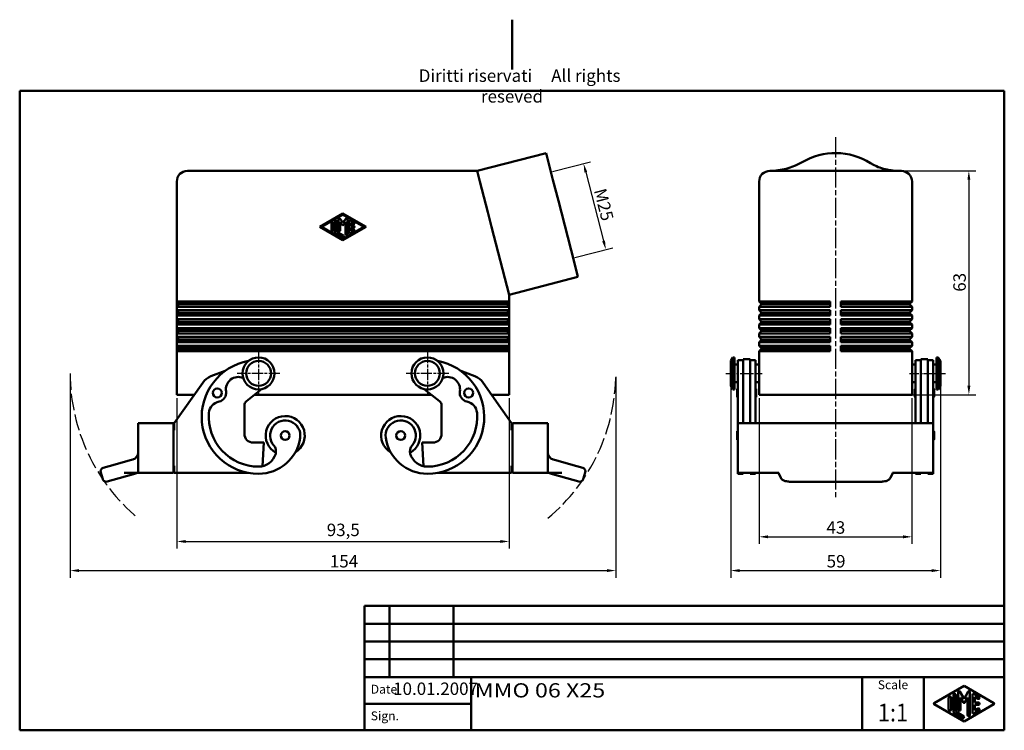
# Model space of a CAD drawing. Extents: x 10 to 287, y 10 to 210.
import ezdxf
from ezdxf.enums import TextEntityAlignment as Align

# ---------------------------------------------------------------- set-up
doc = ezdxf.new("R2010")
doc.units = 0
for name, pattern in [('CHAIN', [0.3543, 0.2362, -0.0295, 0.0591, -0.0295]), ('DASH_DOT', [0.37, 0.24, -0.06, 0.01, -0.06]), ('DASHED_SPACE', [0.2067, 0.1654, -0.0413])]:
    doc.linetypes.add(name, pattern=pattern)
for name, color, linetype, lineweight in [('Bemaßungen(TC_020513_DIN)', 7, 'Continuous', 25), ('Mittellinie(TC_020513_DIN)', 7, 'DASH_DOT', 25), ('Mittelpunktmarkierung(TC_020513_DIN)', 7, 'Continuous', 25), ('Schraffur', 179, 'Continuous', 9), ('Sichtbare Kanten(TC_020513_DIN)', 7, 'Continuous', 50), ('Skizziergeometrie(ISO)', 7, 'Continuous', 50), ('Stich 1-Linien(TC_020513_DIN)', 7, 'DASHED_SPACE', 25), ('Symbole(ISO)', 7, 'Continuous', 25)]:
    doc.layers.add(name, color=color, linetype=linetype, lineweight=lineweight)
doc.styles.add('Aktuell-BSI', font='ARIAL.TTF')
doc.styles.add('Kopie von TC 5 mm', font='ARIAL.TTF', dxfattribs={"width": 1.2})
doc.styles.add('TC 2_5 mm', font='ARIAL.TTF', dxfattribs={"width": 0.9})
doc.styles.add('TC 3_5 mm', font='ARIAL.TTF', dxfattribs={"width": 0.8})
doc.styles.add('TC 5 mm', font='ARIAL.TTF', dxfattribs={"width": 0.9})
doc.dimstyles.new('STANDARD-TC_020513_DIN', dxfattribs={"dimtxt": 3.5, "dimasz": 2.5, "dimexe": 2, "dimexo": 1, "dimgap": 0.8, "dimtad": 1, "dimrnd": 1e-08, "dimzin": 12, "dimtxsty": 'Aktuell-BSI', "dimcen": 0.09, "dimdle": 10, "dimclrd": 7, "dimclre": 7, "dimclrt": 7, "dimadec": 0, "dimazin": 3, "dimtfac": 1, "dimtmove": 0, "dimatfit": 3, "dimfxl": 1, "dimtolj": 1, "dimtzin": 0, "dimlwd": 25, "dimlwe": 25, "dimarcsym": 0})

# ---------------------------------------------------------------- blocks, each defined once
blk = doc.blocks.new('Ränder Ilme Rahmen A4 quer')
at = {"layer": 'Skizziergeometrie(ISO)'}
for p, q in [((148.5, 210), (148.5, 196)), ((10, 10), (10, 190)), ((10, 190), (287, 190)), ((287, 190), (287, 10)), ((10, 10), (287, 10))]:
    blk.add_line(p, q, dxfattribs=at)
at = {"layer": 'Symbole(ISO)', "color": 7, "insert": (148.5, 196), "char_height": 3.5, "attachment_point": 2, "style": 'TC 2_5 mm'}
blk.add_mtext('\\fISOCPEUR|b0|i0;\\H3.5000;    Diritti riservati     All rights reseved', dxfattribs=at)
blk = doc.blocks.new('Schriftfelder Ilme')
at = {"layer": 'Schraffur'}
h = blk.add_hatch(color=7, dxfattribs=at)
edge = h.paths.add_edge_path()
edge.add_arc((184.66, 19.15), 0.333, 0, 180)
edge.add_line((184.32, 19.15), (184.32, 15.85))
edge.add_arc((184.66, 15.85), 0.333, 180, 360)
edge.add_line((184.99, 15.85), (184.99, 19.15))
h = blk.add_hatch(color=7, dxfattribs=at)
edge = h.paths.add_edge_path()
edge.add_line((188.49, 14.02), (186.32, 15.27))
edge.add_line((186.32, 15.27), (186.32, 19.94))
edge.add_arc((185.99, 19.94), 0.333, 0, 180)
edge.add_line((185.66, 19.94), (185.66, 15.27))
edge.add_arc((186.32, 15.27), 0.667, 180, 240.0184)
edge.add_line((185.99, 14.69), (188.16, 13.44))
edge.add_arc((188.32, 13.73), 0.333, 240.0184, 420.0184)
h = blk.add_hatch(color=7, dxfattribs=at)
edge = h.paths.add_edge_path()
edge.add_line((188.66, 18.85), (187.48, 20.89))
edge.add_arc((187.25, 20.75), 0.265, 30, 180)
edge.add_line((186.99, 20.75), (186.99, 15.85))
edge.add_arc((187.32, 15.85), 0.333, 180, 360)
edge.add_line((187.66, 15.85), (187.66, 19.25))
edge.add_line((187.66, 19.25), (188.51, 17.77))
edge.add_arc((188.66, 17.85), 0.167, 210, 330)
edge.add_line((188.8, 17.77), (189.66, 19.25))
edge.add_line((189.66, 19.25), (189.66, 14.29))
edge.add_arc((189.99, 14.29), 0.333, 180, 360)
edge.add_line((190.32, 14.29), (190.32, 20.75))
edge.add_arc((190.06, 20.75), 0.265, 0, 150)
edge.add_line((189.83, 20.89), (188.66, 18.85))
h = blk.add_hatch(color=7, dxfattribs=at)
edge = h.paths.add_edge_path()
edge.add_arc((192.69, 15.85), 0.333, 299.9816, 479.9816)
edge.add_line((192.52, 16.14), (191.66, 15.63))
edge.add_line((191.66, 15.63), (191.66, 17.17))
edge.add_line((191.66, 17.17), (192.69, 17.17))
edge.add_arc((192.69, 17.5), 0.333, 270, 450)
edge.add_line((192.69, 17.83), (191.66, 17.83))
edge.add_line((191.66, 17.83), (191.66, 19.37))
edge.add_line((191.66, 19.37), (192.52, 18.87))
edge.add_arc((192.69, 19.15), 0.333, 240.0184, 420.0184)
edge.add_line((192.86, 19.44), (191.49, 20.23))
edge.add_arc((191.32, 19.94), 0.333, 60.0184, 180)
edge.add_line((190.99, 19.94), (190.99, 15.06))
edge.add_arc((191.32, 15.06), 0.333, 180, 299.9816)
edge.add_line((191.49, 14.77), (192.86, 15.56))
for p, q in [((185.66, 19.94), (185.66, 15.27)), ((186.32, 15.27), (186.32, 19.94)), ((186.99, 20.75), (186.99, 15.85)), ((188.66, 18.85), (187.48, 20.89)), ((189.83, 20.89), (188.66, 18.85)), ((190.32, 14.29), (190.32, 20.75)), ((190.99, 15.06, 10), (190.99, 19.94, 10)), ((191.49, 20.23, 10), (192.86, 19.44, 10)), ((184.32, 15.85, 10), (184.32, 19.15, 10)), ((184.99, 19.15, 10), (184.99, 15.85, 10)), ((187.66, 19.25), (188.51, 17.77)), ((187.66, 15.85), (187.66, 19.25)), ((188.8, 17.77), (189.66, 19.25)), ((189.66, 19.25), (189.66, 14.29)), ((191.66, 19.37, 10), (191.66, 17.83, 10)), ((192.52, 18.87, 10), (191.66, 19.37, 10)), ((191.66, 17.83, 10), (192.69, 17.83, 10)), ((191.66, 17.17, 10), (191.66, 15.63, 10)), ((192.69, 17.17, 10), (191.66, 17.17, 10)), ((185.99, 14.69), (188.16, 13.44)), ((188.49, 14.02), (186.32, 15.27)), ((192.86, 15.56, 10), (191.49, 14.77, 10)), ((191.66, 15.63, 10), (192.52, 16.14, 10))]:
    blk.add_line(p, q)
for centre, radius, start, end in [((184.66, 19.15, 10), 0.333, 0, 180), ((185.99, 19.94), 0.333, 0, 180), ((187.25, 20.75), 0.265, 30, 180), ((190.06, 20.75), 0.265, 0, 150), ((191.32, 19.94, 10), 0.333, 60.0184, 180), ((192.69, 19.15, 10), 0.333, 240.0184, 60.0184), ((188.66, 17.85), 0.167, 210, 330), ((192.69, 17.5, 10), 0.333, 270, 90), ((184.66, 15.85, 10), 0.333, 180, 0), ((186.32, 15.27), 0.667, 180, 240.0184), ((187.32, 15.85), 0.333, 180, 0), ((188.32, 13.73), 0.333, 240.0184, 60.0184), ((189.99, 14.29), 0.333, 180, 0), ((191.32, 15.06, 10), 0.333, 180, 299.9816), ((192.69, 15.85, 10), 0.333, 299.9816, 119.9816)]:
    blk.add_arc(centre, radius, start, end)
at = {"layer": 'Skizziergeometrie(ISO)'}
for p, q in [((19.98, 45), (199.98, 45)), ((19.98, 45), (19.98, 10)), ((26.98, 45), (26.98, 25)), ((44.98, 45), (44.98, 25)), ((19.98, 40), (199.98, 40)), ((19.98, 35), (199.98, 35)), ((19.98, 30), (199.98, 30)), ((19.98, 25), (199.98, 25)), ((49.98, 10), (49.98, 25)), ((159.98, 25), (159.98, 10)), ((177.33, 25), (177.33, 10)), ((180.24, 17.65), (188.66, 22.5)), ((188.66, 22.5), (197.07, 17.65)), ((185.66, 15.27), (185.66, 19.94)), ((186.32, 19.94), (186.32, 15.27)), ((186.99, 15.85), (186.99, 20.75)), ((187.48, 20.89), (188.66, 18.85)), ((189.83, 20.89), (188.66, 18.85)), ((190.32, 14.29), (190.32, 20.75)), ((190.99, 15.06), (190.99, 19.94)), ((191.49, 20.23), (192.86, 19.44)), ((19.98, 17.5), (49.98, 17.5)), ((188.66, 12.5), (180.24, 17.36)), ((184.32, 15.85), (184.32, 19.15)), ((184.99, 19.15), (184.99, 15.85)), ((187.66, 19.25), (187.66, 15.85)), ((188.51, 17.77), (187.66, 19.25)), ((197.07, 17.36), (188.66, 12.5)), ((189.66, 19.25), (188.8, 17.77)), ((189.66, 14.29), (189.66, 19.25)), ((191.66, 19.37), (191.66, 17.83)), ((192.52, 18.87), (191.66, 19.37)), ((191.66, 17.83), (192.69, 17.83)), ((191.66, 17.17), (191.66, 15.63)), ((192.69, 17.17), (191.66, 17.17)), ((188.16, 13.44), (185.99, 14.69)), ((186.32, 15.27), (188.49, 14.02)), ((192.86, 15.56), (191.49, 14.77)), ((191.66, 15.63), (192.52, 16.14))]:
    blk.add_line(p, q, dxfattribs=at)
for centre, radius, start, end in [((184.66, 19.15), 0.333, 0, 180), ((185.99, 19.94), 0.333, 0, 180), ((187.25, 20.75), 0.265, 30, 180), ((190.06, 20.75), 0.265, 0, 150), ((191.32, 19.94), 0.333, 60.0184, 180), ((192.69, 19.15), 0.333, 240.0184, 60.0184), ((180.32, 17.5), 0.167, 119.9816, 240.0184), ((188.66, 17.85), 0.167, 210, 330), ((192.69, 17.5), 0.333, 270, 90), ((196.99, 17.5), 0.167, 299.9816, 60.0184), ((184.66, 15.85), 0.333, 180, 0), ((186.32, 15.27), 0.667, 180, 240.0184), ((187.32, 15.85), 0.333, 180, 0), ((188.32, 13.73), 0.333, 240.0184, 60.0184), ((189.99, 14.29), 0.333, 180, 0), ((191.32, 15.06), 0.333, 180, 299.9816), ((192.69, 15.85), 0.333, 299.9816, 119.9816)]:
    blk.add_arc(centre, radius, start, end, dxfattribs=at)
at = {"layer": 'Symbole(ISO)', "color": 7}
for s, insert, char_height, width, attachment_point, style in [(' Date', (20.98, 21.25), 2.5, 8.9975, 4, 'TC 2_5 mm'), ('10.01.2007', (39.98, 21.25), 3.5, 20.9533, 5, 'TC 3_5 mm'), ('Scale', (168.66, 22.5), 2.5, 17.3406, 5, 'TC 2_5 mm'), (' Sign.', (20.98, 13.75), 2.5, 8.971, 4, 'TC 2_5 mm')]:
    blk.add_mtext(s, dxfattribs=dict(at, insert=insert, char_height=char_height, width=width, attachment_point=attachment_point, style=style))
at = {"layer": 'Symbole(ISO)', "color": 7, "style": 'Kopie von TC 5 mm', "width": 1.2}
blk.add_attdef('BAUTEILNUMMER', text='', height=4, dxfattribs=at).set_placement((50.98, 21.25), align=Align.MIDDLE_LEFT)
at = {"layer": 'Symbole(ISO)', "color": 7, "style": 'TC 5 mm', "width": 0.9}
blk.add_attdef('FirstViewScale', text='', height=5, dxfattribs=at).set_placement((168.66, 15), align=Align.MIDDLE_CENTER)
blk = doc.blocks.new('*D11')
at = {"layer": 'Bemaßungen(TC_020513_DIN)', "color": 7, "linetype": 'Continuous', "lineweight": 25}
for p, q in [((159.93, 167.26), (170.58, 170.01)), ((169.26, 167.09), (174.26, 147.72)), ((166.18, 143.05), (176.83, 145.8))]:
    blk.add_line(p, q, dxfattribs=at)
at = {"layer": 'Bemaßungen(TC_020513_DIN)', "color": 7, "linetype": 'Continuous'}
for points in [[(169.67, 167.19), (168.86, 166.98), (168.64, 169.51)], [(174.67, 147.83), (173.86, 147.62), (174.89, 145.3)]]:
    blk.add_solid(points, dxfattribs=at)
at = {"layer": 'Defpoints', "color": 0, "linetype": 'Continuous'}
for p in [(158.96, 167.01), (174.89, 145.3), (165.21, 142.8)]:
    blk.add_point(p, dxfattribs=at)
at = {"layer": 'Bemaßungen(TC_020513_DIN)', "color": 7, "linetype": 'Continuous', "lineweight": 25, "insert": (174.88, 162.83), "char_height": 3.5, "attachment_point": 1, "rotation": 284.4775, "style": 'Aktuell-BSI'}
blk.add_mtext('\\A1;M25', dxfattribs=at)
blk = doc.blocks.new('*D12')
at = {"layer": 'Bemaßungen(TC_020513_DIN)', "color": 7, "linetype": 'Continuous', "lineweight": 25}
for p, q in [((256.03, 167.46), (279.03, 167.46)), ((277.03, 164.96), (277.03, 106.96)), ((256.03, 104.46), (279.03, 104.46))]:
    blk.add_line(p, q, dxfattribs=at)
at = {"layer": 'Bemaßungen(TC_020513_DIN)', "color": 7, "linetype": 'Continuous'}
for points in [[(276.62, 164.96), (277.45, 164.96), (277.03, 167.46)], [(276.62, 106.96), (277.45, 106.96), (277.03, 104.46)]]:
    blk.add_solid(points, dxfattribs=at)
at = {"layer": 'Defpoints', "color": 0, "linetype": 'Continuous'}
for p in [(255.03, 167.46), (255.03, 104.46), (277.03, 104.46)]:
    blk.add_point(p, dxfattribs=at)
at = {"layer": 'Bemaßungen(TC_020513_DIN)', "color": 7, "linetype": 'Continuous', "lineweight": 25, "insert": (272.66, 133.44), "char_height": 3.5, "attachment_point": 1, "rotation": 90, "style": 'Aktuell-BSI'}
blk.add_mtext('\\A1;63', dxfattribs=at)
blk = doc.blocks.new('*D13')
at = {"layer": 'Bemaßungen(TC_020513_DIN)', "color": 7, "linetype": 'Continuous', "lineweight": 25}
for p, q in [((218.03, 103.46), (218.03, 62.46)), ((261.03, 103.46), (261.03, 62.46)), ((220.53, 64.46), (258.53, 64.46))]:
    blk.add_line(p, q, dxfattribs=at)
at = {"layer": 'Bemaßungen(TC_020513_DIN)', "color": 7, "linetype": 'Continuous'}
for points in [[(220.53, 64.87), (220.53, 64.04), (218.03, 64.46)], [(258.53, 64.87), (258.53, 64.04), (261.03, 64.46)]]:
    blk.add_solid(points, dxfattribs=at)
at = {"layer": 'Defpoints', "color": 0, "linetype": 'Continuous'}
for p in [(218.03, 104.46), (261.03, 104.46), (261.03, 64.46)]:
    blk.add_point(p, dxfattribs=at)
at = {"layer": 'Bemaßungen(TC_020513_DIN)', "color": 7, "linetype": 'Continuous', "lineweight": 25, "insert": (236.96, 68.83), "char_height": 3.5, "attachment_point": 1, "style": 'Aktuell-BSI'}
blk.add_mtext('\\A1;43', dxfattribs=at)
blk = doc.blocks.new('*D14')
at = {"layer": 'Bemaßungen(TC_020513_DIN)', "color": 7, "linetype": 'Continuous', "lineweight": 25}
for p, q in [((210.03, 109.46), (210.03, 52.96)), ((269.03, 109.46), (269.03, 52.96)), ((212.53, 54.96), (266.53, 54.96))]:
    blk.add_line(p, q, dxfattribs=at)
at = {"layer": 'Bemaßungen(TC_020513_DIN)', "color": 7, "linetype": 'Continuous'}
for points in [[(212.53, 55.37), (212.53, 54.54), (210.03, 54.96)], [(266.53, 55.37), (266.53, 54.54), (269.03, 54.96)]]:
    blk.add_solid(points, dxfattribs=at)
at = {"layer": 'Defpoints', "color": 0, "linetype": 'Continuous'}
for p in [(210.03, 110.46), (269.03, 110.46), (269.03, 54.96)]:
    blk.add_point(p, dxfattribs=at)
at = {"layer": 'Bemaßungen(TC_020513_DIN)', "color": 7, "linetype": 'Continuous', "lineweight": 25, "insert": (237.02, 59.33), "char_height": 3.5, "attachment_point": 1, "style": 'Aktuell-BSI'}
blk.add_mtext('\\A1;59', dxfattribs=at)
blk = doc.blocks.new('*D15')
at = {"layer": 'Bemaßungen(TC_020513_DIN)', "color": 7, "linetype": 'Continuous', "lineweight": 25}
for p, q in [((54.2, 103.46), (54.2, 61.15)), ((147.7, 103.46), (147.7, 61.15)), ((56.7, 63.15), (145.2, 63.15))]:
    blk.add_line(p, q, dxfattribs=at)
at = {"layer": 'Bemaßungen(TC_020513_DIN)', "color": 7, "linetype": 'Continuous'}
for points in [[(56.7, 63.57), (56.7, 62.73), (54.2, 63.15)], [(145.2, 63.57), (145.2, 62.73), (147.7, 63.15)]]:
    blk.add_solid(points, dxfattribs=at)
at = {"layer": 'Defpoints', "color": 0, "linetype": 'Continuous'}
for p in [(54.2, 104.46), (147.7, 104.46), (147.7, 63.15)]:
    blk.add_point(p, dxfattribs=at)
at = {"layer": 'Bemaßungen(TC_020513_DIN)', "color": 7, "linetype": 'Continuous', "lineweight": 25, "insert": (96.39, 68.16), "char_height": 3.5, "attachment_point": 1, "style": 'Aktuell-BSI'}
blk.add_mtext('\\A1;93,5', dxfattribs=at)
blk = doc.blocks.new('*D16')
at = {"layer": 'Bemaßungen(TC_020513_DIN)', "color": 7, "linetype": 'Continuous', "lineweight": 25}
for p, q in [((24.2, 109.46), (24.2, 52.96)), ((177.7, 109.46), (177.7, 52.96)), ((26.7, 54.96), (175.2, 54.96))]:
    blk.add_line(p, q, dxfattribs=at)
at = {"layer": 'Bemaßungen(TC_020513_DIN)', "color": 7, "linetype": 'Continuous'}
for points in [[(26.7, 55.37), (26.7, 54.54), (24.2, 54.96)], [(175.2, 55.37), (175.2, 54.54), (177.7, 54.96)]]:
    blk.add_solid(points, dxfattribs=at)
at = {"layer": 'Defpoints', "color": 0, "linetype": 'Continuous'}
for p in [(24.2, 110.46), (177.7, 110.46), (177.7, 54.96)]:
    blk.add_point(p, dxfattribs=at)
at = {"layer": 'Bemaßungen(TC_020513_DIN)', "color": 7, "linetype": 'Continuous', "lineweight": 25, "insert": (97.26, 59.33), "char_height": 3.5, "attachment_point": 1, "style": 'Aktuell-BSI'}
blk.add_mtext('\\A1;154', dxfattribs=at)

msp = doc.modelspace()

# ---------------------------------------------------------------- linework, layer by layer
at = {"layer": 'Mittellinie(TC_020513_DIN)', "linetype": 'CHAIN', "ltscale": 23.990969}
msp.add_line((239.532, 176.898), (239.532, 75.106), dxfattribs=at)
at = {"layer": 'Mittellinie(TC_020513_DIN)', "linetype": 'CHAIN', "ltscale": 11.430924}
msp.add_line((208.632, 110.457), (218.92, 110.457), dxfattribs=at)
at = {"layer": 'Mittellinie(TC_020513_DIN)', "linetype": 'CHAIN', "ltscale": 11.25611}
msp.add_line((260.303, 110.457), (270.432, 110.457), dxfattribs=at)
at = {"layer": 'Mittelpunktmarkierung(TC_020513_DIN)', "linetype": 'CHAIN', "ltscale": 13.334389}
for p, q in [((77.201, 116.457), (77.201, 104.457)), ((124.701, 116.457), (124.701, 104.457)), ((83.201, 110.457), (71.201, 110.457)), ((130.701, 110.457), (118.701, 110.457))]:
    msp.add_line(p, q, dxfattribs=at)
at = {"layer": 'Sichtbare Kanten(TC_020513_DIN)'}
for p, q in [((138.701, 167.457), (158.066, 172.457)), ((159.424, 167.195), (158.066, 172.457)), ((57.201, 167.457), (60.201, 167.457)), ((138.701, 167.457), (60.201, 167.457)), ((138.701, 167.457), (139.475, 164.457)), ((159.998, 164.973), (159.424, 167.195)), ((221.032, 167.457), (224.032, 167.457)), ((255.032, 167.457), (224.032, 167.457)), ((255.032, 167.457), (258.032, 167.457)), ((54.201, 164.457), (54.201, 130.707)), ((139.475, 164.457), (141.701, 155.838)), ((161.538, 159.01), (159.998, 164.973)), ((218.032, 164.457), (218.032, 130.707)), ((261.032, 130.707), (261.032, 164.457)), ((165.973, 141.834), (161.538, 159.01)), ((94.45, 151.707), (100.951, 155.456)), ((100.951, 155.167), (94.951, 151.707)), ((100.951, 155.456), (107.451, 151.707)), ((106.951, 151.707), (100.951, 155.167)), ((141.701, 155.838), (142.772, 151.69)), ((97.701, 150.717), (97.701, 152.697)), ((98.201, 152.697), (98.201, 150.717)), ((98.701, 150.151), (98.701, 153.263)), ((99.201, 153.263), (99.201, 150.295)), ((99.701, 150.717), (99.701, 153.84)), ((100.151, 153.99), (100.951, 152.918)), ((100.201, 153.087), (100.201, 150.717)), ((100.951, 152.083), (100.201, 153.087)), ((100.951, 152.918), (101.75, 153.99)), ((101.701, 153.087), (100.951, 152.083)), ((101.701, 149.574), (101.701, 153.087)), ((102.201, 153.84), (102.201, 149.574)), ((102.701, 150.151), (102.701, 153.263)), ((103.076, 153.48), (104.076, 152.903)), ((103.201, 152.831), (103.201, 151.957)), ((103.826, 152.47), (103.201, 152.831)), ((100.951, 147.958), (94.45, 151.707)), ((94.951, 151.707), (100.951, 148.247)), ((100.826, 148.781), (98.826, 149.934)), ((99.201, 150.295), (101.076, 149.214)), ((107.451, 151.707), (100.951, 147.958)), ((100.951, 148.247), (106.951, 151.707)), ((104.076, 150.511), (103.076, 149.934)), ((103.201, 151.957), (103.951, 151.957)), ((103.201, 151.457), (103.201, 150.583)), ((103.951, 151.457), (103.201, 151.457)), ((103.201, 150.583), (103.826, 150.944)), ((142.772, 151.69), (147.701, 132.6)), ((167.066, 137.6), (165.973, 141.834)), ((167.066, 137.6), (147.701, 132.6)), ((54.201, 130.707), (60.201, 130.707)), ((54.201, 130.707), (54.201, 129.207)), ((54.201, 130.707), (54.901, 130.007)), ((141.701, 130.707), (60.201, 130.707)), ((141.701, 130.707), (147.701, 130.707)), ((147.001, 130.007), (147.701, 130.707)), ((147.701, 130.707), (147.701, 132.6)), ((147.701, 129.207), (147.701, 130.707)), ((218.732, 130.007), (218.032, 130.707)), ((218.032, 130.707), (224.032, 130.707)), ((238.032, 130.707), (224.032, 130.707)), ((238.032, 129.207), (238.032, 130.707)), ((241.032, 130.707), (241.032, 129.207)), ((255.032, 130.707), (241.032, 130.707)), ((255.032, 130.707), (261.032, 130.707)), ((261.032, 130.707), (260.332, 130.007)), ((54.201, 129.207), (54.901, 129.907)), ((54.201, 129.207), (54.201, 128.207)), ((60.201, 129.207), (54.201, 129.207)), ((54.201, 128.207), (60.201, 128.207)), ((54.201, 128.207), (54.201, 126.707)), ((54.201, 128.207), (54.901, 127.507)), ((60.201, 130.007), (54.901, 130.007)), ((54.901, 129.907), (54.901, 130.007)), ((54.901, 129.907), (60.201, 129.907)), ((60.201, 127.507), (54.901, 127.507)), ((54.901, 127.407), (54.901, 127.507)), ((60.201, 130.007), (141.701, 130.007)), ((141.701, 129.907), (60.201, 129.907)), ((60.201, 129.207), (141.701, 129.207)), ((141.701, 128.207), (60.201, 128.207)), ((60.201, 127.507), (141.701, 127.507)), ((147.001, 130.007), (141.701, 130.007)), ((141.701, 129.907), (147.001, 129.907)), ((147.701, 129.207), (141.701, 129.207)), ((141.701, 128.207), (147.701, 128.207)), ((147.001, 127.507), (141.701, 127.507)), ((147.001, 129.907), (147.001, 130.007)), ((147.701, 129.207), (147.001, 129.907)), ((147.001, 127.507), (147.701, 128.207)), ((147.001, 127.407), (147.001, 127.507)), ((147.701, 128.207), (147.701, 129.207)), ((147.701, 126.707), (147.701, 128.207)), ((218.732, 129.907), (218.032, 129.207)), ((224.032, 129.207), (218.032, 129.207)), ((218.032, 129.207), (218.032, 128.207)), ((218.732, 127.507), (218.032, 128.207)), ((218.032, 128.207), (224.032, 128.207)), ((218.732, 130.007), (224.032, 130.007)), ((218.732, 129.907), (218.732, 130.007)), ((224.032, 129.907), (218.732, 129.907)), ((218.732, 127.507), (224.032, 127.507)), ((218.732, 127.407), (218.732, 127.507)), ((238.032, 130.007), (224.032, 130.007)), ((224.032, 129.907), (238.032, 129.907)), ((224.032, 129.207), (238.032, 129.207)), ((238.032, 128.207), (224.032, 128.207)), ((238.032, 127.507), (224.032, 127.507)), ((238.032, 126.707), (238.032, 128.207)), ((241.032, 130.007), (255.032, 130.007)), ((255.032, 129.907), (241.032, 129.907)), ((241.032, 129.207), (255.032, 129.207)), ((241.032, 128.207), (241.032, 126.707)), ((255.032, 128.207), (241.032, 128.207)), ((241.032, 127.507), (255.032, 127.507)), ((260.332, 130.007), (255.032, 130.007)), ((255.032, 129.907), (260.332, 129.907)), ((261.032, 129.207), (255.032, 129.207)), ((255.032, 128.207), (261.032, 128.207)), ((260.332, 127.507), (255.032, 127.507)), ((260.332, 129.907), (260.332, 130.007)), ((261.032, 129.207), (260.332, 129.907)), ((261.032, 128.207), (260.332, 127.507)), ((260.332, 127.407), (260.332, 127.507)), ((261.032, 128.207), (261.032, 129.207)), ((54.201, 126.707), (54.901, 127.407)), ((54.201, 126.707), (54.201, 125.707)), ((60.201, 126.707), (54.201, 126.707)), ((54.201, 125.707), (60.201, 125.707)), ((54.201, 125.707), (54.201, 124.207)), ((54.201, 125.707), (54.901, 125.007)), ((54.201, 124.207), (54.901, 124.907)), ((54.901, 127.407), (60.201, 127.407)), ((60.201, 125.007), (54.901, 125.007)), ((54.901, 124.907), (54.901, 125.007)), ((54.901, 124.907), (60.201, 124.907)), ((141.701, 127.407), (60.201, 127.407)), ((60.201, 126.707), (141.701, 126.707)), ((141.701, 125.707), (60.201, 125.707)), ((60.201, 125.007), (141.701, 125.007)), ((141.701, 124.907), (60.201, 124.907)), ((141.701, 127.407), (147.001, 127.407)), ((147.701, 126.707), (141.701, 126.707)), ((141.701, 125.707), (147.701, 125.707)), ((147.001, 125.007), (141.701, 125.007)), ((141.701, 124.907), (147.001, 124.907)), ((147.701, 126.707), (147.001, 127.407)), ((147.001, 125.007), (147.701, 125.707)), ((147.001, 124.907), (147.001, 125.007)), ((147.701, 124.207), (147.001, 124.907)), ((147.701, 125.707), (147.701, 126.707)), ((147.701, 124.207), (147.701, 125.707)), ((218.732, 127.407), (218.032, 126.707)), ((224.032, 126.707), (218.032, 126.707)), ((218.032, 126.707), (218.032, 125.707)), ((218.732, 125.007), (218.032, 125.707)), ((218.032, 125.707), (224.032, 125.707)), ((218.732, 124.907), (218.032, 124.207)), ((224.032, 127.407), (218.732, 127.407)), ((218.732, 125.007), (224.032, 125.007)), ((218.732, 124.907), (218.732, 125.007)), ((224.032, 124.907), (218.732, 124.907)), ((224.032, 127.407), (238.032, 127.407)), ((224.032, 126.707), (238.032, 126.707)), ((238.032, 125.707), (224.032, 125.707)), ((238.032, 125.007), (224.032, 125.007)), ((224.032, 124.907), (238.032, 124.907)), ((238.032, 124.207), (238.032, 125.707)), ((255.032, 127.407), (241.032, 127.407)), ((241.032, 126.707), (255.032, 126.707)), ((241.032, 125.707), (241.032, 124.207)), ((255.032, 125.707), (241.032, 125.707)), ((241.032, 125.007), (255.032, 125.007)), ((255.032, 124.907), (241.032, 124.907)), ((255.032, 127.407), (260.332, 127.407)), ((261.032, 126.707), (255.032, 126.707)), ((255.032, 125.707), (261.032, 125.707)), ((260.332, 125.007), (255.032, 125.007)), ((255.032, 124.907), (260.332, 124.907)), ((261.032, 126.707), (260.332, 127.407)), ((261.032, 125.707), (260.332, 125.007)), ((260.332, 124.907), (260.332, 125.007)), ((261.032, 124.207), (260.332, 124.907)), ((261.032, 125.707), (261.032, 126.707)), ((54.201, 124.207), (54.201, 123.207)), ((60.201, 124.207), (54.201, 124.207)), ((54.201, 123.207), (60.201, 123.207)), ((54.201, 123.207), (54.201, 121.707)), ((54.201, 123.207), (54.901, 122.507)), ((54.201, 121.707), (54.901, 122.407)), ((60.201, 122.507), (54.901, 122.507)), ((54.901, 122.407), (54.901, 122.507)), ((54.901, 122.407), (60.201, 122.407)), ((60.201, 124.207), (141.701, 124.207)), ((141.701, 123.207), (60.201, 123.207)), ((60.201, 122.507), (141.701, 122.507)), ((141.701, 122.407), (60.201, 122.407)), ((147.701, 124.207), (141.701, 124.207)), ((141.701, 123.207), (147.701, 123.207)), ((147.001, 122.507), (141.701, 122.507)), ((141.701, 122.407), (147.001, 122.407)), ((147.001, 122.507), (147.701, 123.207)), ((147.001, 122.407), (147.001, 122.507)), ((147.701, 121.707), (147.001, 122.407)), ((147.701, 123.207), (147.701, 124.207)), ((147.701, 121.707), (147.701, 123.207)), ((224.032, 124.207), (218.032, 124.207)), ((218.032, 124.207), (218.032, 123.207)), ((218.732, 122.507), (218.032, 123.207)), ((218.032, 123.207), (224.032, 123.207)), ((218.732, 122.407), (218.032, 121.707)), ((218.732, 122.507), (224.032, 122.507)), ((218.732, 122.407), (218.732, 122.507)), ((224.032, 122.407), (218.732, 122.407)), ((224.032, 124.207), (238.032, 124.207)), ((238.032, 123.207), (224.032, 123.207)), ((238.032, 122.507), (224.032, 122.507)), ((224.032, 122.407), (238.032, 122.407)), ((238.032, 121.707), (238.032, 123.207)), ((241.032, 124.207), (255.032, 124.207)), ((241.032, 123.207), (241.032, 121.707)), ((255.032, 123.207), (241.032, 123.207)), ((241.032, 122.507), (255.032, 122.507)), ((255.032, 122.407), (241.032, 122.407)), ((261.032, 124.207), (255.032, 124.207)), ((255.032, 123.207), (261.032, 123.207)), ((260.332, 122.507), (255.032, 122.507)), ((255.032, 122.407), (260.332, 122.407)), ((261.032, 123.207), (260.332, 122.507)), ((260.332, 122.407), (260.332, 122.507)), ((261.032, 121.707), (260.332, 122.407)), ((261.032, 123.207), (261.032, 124.207)), ((54.201, 121.707), (54.201, 120.707)), ((60.201, 121.707), (54.201, 121.707)), ((54.201, 120.707), (60.201, 120.707)), ((54.201, 120.707), (54.201, 119.207)), ((54.201, 120.707), (54.901, 120.007)), ((54.201, 119.207), (54.901, 119.907)), ((54.201, 119.207), (54.201, 118.207)), ((60.201, 119.207), (54.201, 119.207)), ((60.201, 120.007), (54.901, 120.007)), ((54.901, 119.907), (54.901, 120.007)), ((54.901, 119.907), (60.201, 119.907)), ((60.201, 121.707), (141.701, 121.707)), ((141.701, 120.707), (60.201, 120.707)), ((60.201, 120.007), (141.701, 120.007)), ((141.701, 119.907), (60.201, 119.907)), ((60.201, 119.207), (141.701, 119.207)), ((147.701, 121.707), (141.701, 121.707)), ((141.701, 120.707), (147.701, 120.707)), ((147.001, 120.007), (141.701, 120.007)), ((141.701, 119.907), (147.001, 119.907)), ((147.701, 119.207), (141.701, 119.207)), ((147.001, 120.007), (147.701, 120.707)), ((147.001, 119.907), (147.001, 120.007)), ((147.701, 119.207), (147.001, 119.907)), ((147.701, 120.707), (147.701, 121.707)), ((147.701, 119.207), (147.701, 120.707)), ((147.701, 118.207), (147.701, 119.207)), ((224.032, 121.707), (218.032, 121.707)), ((218.032, 121.707), (218.032, 120.707)), ((218.732, 120.007), (218.032, 120.707)), ((218.032, 120.707), (224.032, 120.707)), ((218.732, 119.907), (218.032, 119.207)), ((224.032, 119.207), (218.032, 119.207)), ((218.032, 119.207), (218.032, 118.207)), ((218.732, 120.007), (224.032, 120.007)), ((218.732, 119.907), (218.732, 120.007)), ((224.032, 119.907), (218.732, 119.907)), ((224.032, 121.707), (238.032, 121.707)), ((238.032, 120.707), (224.032, 120.707)), ((238.032, 120.007), (224.032, 120.007)), ((224.032, 119.907), (238.032, 119.907)), ((224.032, 119.207), (238.032, 119.207)), ((238.032, 119.207), (238.032, 120.707)), ((241.032, 121.707), (255.032, 121.707)), ((241.032, 120.707), (241.032, 119.207)), ((255.032, 120.707), (241.032, 120.707)), ((241.032, 120.007), (255.032, 120.007)), ((255.032, 119.907), (241.032, 119.907)), ((241.032, 119.207), (255.032, 119.207)), ((261.032, 121.707), (255.032, 121.707)), ((255.032, 120.707), (261.032, 120.707)), ((260.332, 120.007), (255.032, 120.007)), ((255.032, 119.907), (260.332, 119.907)), ((261.032, 119.207), (255.032, 119.207)), ((261.032, 120.707), (260.332, 120.007)), ((260.332, 119.907), (260.332, 120.007)), ((261.032, 119.207), (260.332, 119.907)), ((261.032, 120.707), (261.032, 121.707)), ((261.032, 118.207), (261.032, 119.207)), ((54.201, 118.207), (60.201, 118.207)), ((54.201, 118.207), (54.201, 116.707)), ((54.201, 118.207), (54.901, 117.507)), ((54.201, 116.707), (54.901, 117.407)), ((54.201, 116.707), (54.201, 104.457)), ((60.201, 116.707), (54.201, 116.707)), ((60.201, 117.507), (54.901, 117.507)), ((54.901, 117.407), (54.901, 117.507)), ((54.901, 117.407), (60.201, 117.407)), ((141.701, 118.207), (60.201, 118.207)), ((60.201, 117.507), (141.701, 117.507)), ((141.701, 117.407), (60.201, 117.407)), ((60.201, 116.707), (141.701, 116.707)), ((141.701, 118.207), (147.701, 118.207)), ((147.001, 117.507), (141.701, 117.507)), ((141.701, 117.407), (147.001, 117.407)), ((147.701, 116.707), (141.701, 116.707)), ((147.001, 117.507), (147.701, 118.207)), ((147.001, 117.407), (147.001, 117.507)), ((147.701, 116.707), (147.001, 117.407)), ((147.701, 116.707), (147.701, 118.207)), ((147.701, 104.457), (147.701, 116.707)), ((218.732, 117.507), (218.032, 118.207)), ((218.032, 118.207), (224.032, 118.207)), ((218.032, 116.707), (218.732, 117.407)), ((224.032, 116.707), (218.032, 116.707)), ((218.032, 116.707), (218.032, 104.457)), ((218.732, 117.507), (224.032, 117.507)), ((218.732, 117.407), (218.732, 117.507)), ((224.032, 117.407), (218.732, 117.407)), ((238.032, 118.207), (224.032, 118.207)), ((238.032, 117.507), (224.032, 117.507)), ((224.032, 117.407), (238.032, 117.407)), ((224.032, 116.707), (238.032, 116.707)), ((238.032, 116.707), (238.032, 118.207)), ((241.032, 118.207), (241.032, 116.707)), ((255.032, 118.207), (241.032, 118.207)), ((241.032, 117.507), (255.032, 117.507)), ((255.032, 117.407), (241.032, 117.407)), ((241.032, 116.707), (255.032, 116.707)), ((255.032, 118.207), (261.032, 118.207)), ((260.332, 117.507), (255.032, 117.507)), ((255.032, 117.407), (260.332, 117.407)), ((261.032, 116.707), (255.032, 116.707)), ((261.032, 118.207), (260.332, 117.507)), ((260.332, 117.407), (260.332, 117.507)), ((261.032, 116.707), (260.332, 117.407)), ((261.032, 104.457), (261.032, 116.707)), ((210.032, 113.957), (210.632, 114.957)), ((210.032, 106.957), (210.032, 113.957)), ((210.632, 105.957), (210.632, 114.957)), ((210.632, 114.957), (211.132, 114.957)), ((211.132, 105.957), (211.132, 114.957)), ((213.532, 114.207), (212.032, 114.207)), ((212.032, 114.207), (212.032, 96.457)), ((213.532, 114.457), (213.532, 114.194)), ((215.532, 114.457), (213.532, 114.457)), ((213.532, 114.126), (213.532, 114.194)), ((213.532, 111.143), (213.532, 114.126)), ((215.532, 114.194), (215.532, 114.457)), ((217.032, 114.207), (215.532, 114.207)), ((215.532, 114.194), (215.532, 114.126)), ((215.532, 114.126), (215.532, 111.143)), ((217.032, 114.207), (217.032, 96.457)), ((262.032, 114.207), (263.532, 114.207)), ((262.032, 114.207), (262.032, 96.457)), ((263.532, 114.194), (263.532, 114.457)), ((265.532, 114.457), (263.532, 114.457)), ((263.532, 114.194), (263.532, 114.126)), ((263.532, 114.126), (263.532, 111.143)), ((265.532, 114.457), (265.532, 114.194)), ((265.532, 114.207), (267.032, 114.207)), ((265.532, 114.126), (265.532, 114.194)), ((265.532, 111.143), (265.532, 114.126)), ((267.032, 114.207), (267.032, 96.457)), ((267.932, 105.957), (267.932, 114.957)), ((267.932, 114.957), (268.432, 114.957)), ((268.432, 105.957), (268.432, 114.957)), ((269.032, 113.957), (268.432, 114.957)), ((269.032, 106.957), (269.032, 113.957)), ((63.817, 109.628), (67.785, 111.143)), ((138.085, 109.628), (134.116, 111.143)), ((211.132, 112.957), (212.032, 112.957)), ((213.532, 109.628), (213.532, 111.143)), ((215.532, 111.143), (215.532, 109.628)), ((217.032, 112.957), (218.032, 112.957)), ((261.032, 112.957), (262.032, 112.957)), ((263.532, 111.143), (263.532, 109.628)), ((265.532, 109.628), (265.532, 111.143)), ((267.032, 112.957), (267.932, 112.957)), ((213.532, 109.628), (213.532, 107.836)), ((215.532, 107.836), (215.532, 109.628)), ((263.532, 107.836), (263.532, 109.628)), ((265.532, 109.628), (265.532, 107.836)), ((53.501, 96.457), (61.513, 107.836)), ((78.07, 106.042), (73.769, 102.633)), ((123.832, 106.042), (128.133, 102.633)), ((148.401, 96.457), (140.389, 107.836)), ((210.032, 106.957), (210.632, 105.957)), ((210.632, 105.957), (211.132, 105.957)), ((211.132, 107.957), (212.032, 107.957)), ((211.832, 106.007), (211.832, 103.907)), ((213.532, 96.457), (213.532, 107.836)), ((215.532, 107.836), (215.532, 96.457)), ((217.032, 107.957), (218.032, 107.957)), ((217.232, 106.007), (217.232, 103.907)), ((261.032, 107.957), (262.032, 107.957)), ((261.832, 106.007), (261.832, 103.907)), ((263.532, 107.836), (263.532, 96.457)), ((265.532, 96.457), (265.532, 107.836)), ((267.032, 107.957), (267.932, 107.957)), ((267.232, 106.007), (267.232, 103.907)), ((267.932, 105.957), (268.432, 105.957)), ((269.032, 106.957), (268.432, 105.957)), ((59.134, 104.457), (54.201, 104.457)), ((125.831, 104.457), (76.071, 104.457)), ((147.701, 104.457), (142.768, 104.457)), ((224.032, 104.457), (218.032, 104.457)), ((255.032, 104.457), (224.032, 104.457)), ((261.032, 104.457), (255.032, 104.457)), ((73.201, 101.457), (73.201, 93.457)), ((128.701, 101.457), (128.701, 93.457)), ((43.301, 82.457), (43.301, 96.457)), ((43.301, 96.457), (53.301, 96.457)), ((53.301, 96.457), (53.301, 82.457)), ((53.301, 94.457), (53.501, 94.457)), ((53.501, 94.457), (53.501, 96.457)), ((148.401, 94.457), (148.401, 96.457)), ((148.601, 94.457), (148.401, 94.457)), ((158.601, 96.457), (148.601, 96.457)), ((148.601, 96.457), (148.601, 82.457)), ((158.601, 82.457), (158.601, 96.457)), ((212.032, 96.457), (267.032, 96.457)), ((212.032, 82.457), (212.032, 96.457)), ((267.032, 82.457), (267.032, 96.457)), ((211.832, 94.007), (211.832, 91.907)), ((267.232, 94.007), (267.232, 91.907)), ((75.701, 90.957), (78.701, 90.957)), ((78.701, 90.957), (78.311, 84.332)), ((126.201, 90.957), (123.201, 90.957)), ((123.201, 90.957), (123.591, 84.332)), ((41.428, 86.12), (35.163, 84.323)), ((41.852, 86.242), (41.428, 86.12)), ((160.474, 86.12), (160.05, 86.242)), ((166.739, 84.323), (160.474, 86.12)), ((33.488, 83.843), (35.163, 84.323)), ((53.501, 84.457), (53.301, 84.457)), ((53.501, 82.457), (53.501, 84.457)), ((148.401, 84.457), (148.601, 84.457)), ((148.401, 82.457), (148.401, 84.457)), ((166.739, 84.323), (168.413, 83.843)), ((32.803, 82.606), (33.354, 80.684)), ((36.265, 80.478), (34.591, 79.998)), ((36.265, 80.478), (41.979, 82.117)), ((41.569, 82.457), (39.403, 82.457)), ((43.301, 82.457), (41.569, 82.457)), ((41.979, 82.117), (43.166, 82.457)), ((53.301, 82.457), (43.301, 82.457)), ((74.383, 82.457), (53.501, 82.457)), ((127.518, 82.457), (148.401, 82.457)), ((148.601, 82.457), (158.601, 82.457)), ((160.332, 82.457), (158.601, 82.457)), ((158.736, 82.457), (159.923, 82.117)), ((159.923, 82.117), (165.636, 80.478)), ((162.498, 82.457), (160.332, 82.457)), ((167.311, 79.998), (165.636, 80.478)), ((168.548, 80.684), (169.099, 82.606)), ((221.285, 82.457), (212.032, 82.457)), ((212.032, 82.457), (212.032, 82.207)), ((213.532, 82.207), (212.032, 82.207)), ((213.532, 82.207), (213.532, 82.457)), ((215.532, 82.457), (215.532, 82.207)), ((217.032, 82.207), (215.532, 82.207)), ((217.032, 82.457), (217.032, 82.207)), ((223.267, 82.457), (221.285, 82.457)), ((223.56, 82.457), (223.267, 82.457)), ((224.127, 81.013), (223.445, 82.457)), ((255.62, 82.457), (254.938, 81.013)), ((255.798, 82.457), (255.505, 82.457)), ((257.78, 82.457), (255.798, 82.457)), ((267.032, 82.457), (257.78, 82.457)), ((262.032, 82.457), (262.032, 82.207)), ((262.032, 82.207), (263.532, 82.207)), ((263.532, 82.457), (263.532, 82.207)), ((265.532, 82.207), (265.532, 82.457)), ((265.532, 82.207), (267.032, 82.207)), ((267.032, 82.457), (267.032, 82.207)), ((227.016, 79.96), (252.049, 79.96))]:
    msp.add_line(p, q, dxfattribs=at)
at = {"layer": 'Sichtbare Kanten(TC_020513_DIN)', "flags": 128}
for points in [[(221.387, 167.468), (222.04, 167.497), (222.679, 167.546), (223.303, 167.613), (223.913, 167.697), (224.508, 167.799), (225.089, 167.917), (225.655, 168.051), (226.207, 168.201), (226.745, 168.365), (227.269, 168.543), (228.274, 168.941), (229.222, 169.388), (230.114, 169.881)], [(249.361, 169.629), (250.178, 169.155), (251.052, 168.73), (251.511, 168.538), (251.985, 168.359), (252.473, 168.195), (252.975, 168.046), (253.492, 167.912), (254.024, 167.795), (254.571, 167.694), (255.133, 167.61), (255.71, 167.544), (256.301, 167.496), (256.908, 167.467), (257.53, 167.457)], [(227.016, 79.96), (226.785, 79.963), (226.555, 79.973), (226.328, 79.989), (226.108, 80.011), (225.688, 80.076), (225.305, 80.165), (224.957, 80.286), (224.64, 80.45), (224.491, 80.557), (224.353, 80.685), (224.229, 80.838), (224.127, 81.013)], [(254.938, 81.013), (254.836, 80.838), (254.713, 80.685), (254.574, 80.557), (254.426, 80.451), (254.11, 80.286), (253.762, 80.166), (253.377, 80.075), (252.958, 80.011), (252.737, 79.989), (252.51, 79.973), (252.28, 79.963), (252.049, 79.96)]]:
    msp.add_lwpolyline(points, dxfattribs=at)
at = {"layer": 'Sichtbare Kanten(TC_020513_DIN)'}
for centre, radius in [((77.201, 110.457), 4.5), ((77.201, 110.457), 3.5), ((124.701, 110.457), 4.5), ((124.701, 110.457), 3.5), ((65.601, 104.957), 1.25), ((136.301, 104.957), 1.25), ((84.701, 92.957), 1.25), ((117.201, 92.957), 1.25)]:
    msp.add_circle(centre, radius, dxfattribs=at)
for centre, radius, start, end in [((57.201, 164.457), 3, 90, 180), ((221.032, 164.457), 3, 90, 180), ((258.032, 164.457), 3, 0, 90), ((97.951, 152.697), 0.25, 0, 180), ((98.951, 153.263), 0.25, 0, 180), ((99.951, 153.84), 0.25, 36.7434, 180), ((101.951, 153.84), 0.25, 0, 143.2566), ((102.951, 153.263), 0.25, 60.02938, 180), ((103.951, 152.687), 0.25, 240.02938, 60.02938), ((97.951, 150.717), 0.25, 180, 0), ((98.951, 150.151), 0.25, 180, 240.02938), ((99.951, 150.717), 0.25, 180, 0), ((102.951, 150.151), 0.25, 180, 299.97062), ((103.951, 150.727), 0.25, 299.97062, 119.97062), ((103.951, 151.707), 0.25, 270, 90), ((100.951, 148.997), 0.25, 240.02938, 60.02938), ((101.951, 149.574), 0.25, 180, 0), ((77.201, 98.207), 16, 100.19354, 270), ((124.701, 98.207), 16, 270, 79.80646), ((65.601, 104.957), 5, 110.89984, 144.85031), ((71.516, 105.957), 3.5, 66.95504, 189.59407), ((130.385, 105.957), 3.5, 350.40593, 113.04496), ((136.301, 104.957), 5, 35.14969, 69.10016), ((65.6, 104.957), 2.5, 280.91038, 9.59407), ((136.301, 104.957), 2.5, 170.40593, 259.08962), ((212.032, 106.007), 0.2, 90, 180), ((217.032, 106.007), 0.2, 0, 90), ((262.032, 106.007), 0.2, 90, 180), ((267.032, 106.007), 0.2, 0, 90), ((66.736, 99.065), 3.5, 100.91038, 175.31041), ((74.701, 101.457), 1.5, 128.40282, 180), ((127.201, 101.457), 1.5, 0, 51.59718), ((135.166, 99.065), 3.5, 4.68959, 79.08962), ((212.032, 103.907), 0.2, 180, 270), ((217.032, 103.907), 0.2, 270, 0), ((262.032, 103.907), 0.2, 180, 270), ((267.032, 103.907), 0.2, 270, 0), ((77.201, 98.207), 14, 175.31041, 270), ((84.701, 92.957), 5.5, 300.62112, 241.47256), ((84.701, 92.957), 4.25, 351.82877, 221.00474), ((117.201, 92.957), 5.5, 298.52744, 239.37888), ((117.201, 92.957), 4.25, 318.99526, 188.17123), ((124.701, 98.207), 14, 270, 4.68959), ((212.032, 94.007), 0.2, 90, 180), ((267.032, 94.007), 0.2, 0, 90), ((75.701, 93.457), 2.5, 180, 270), ((77.201, 94.034), 11.827, 270, 351.82877), ((124.701, 94.034), 11.827, 188.17123, 270), ((126.201, 93.457), 2.5, 270, 0), ((212.032, 91.907), 0.2, 180, 270), ((267.032, 91.907), 0.2, 270, 0), ((79.607, 88.528), 2.5, 344.2448, 41.00474), ((122.295, 88.528), 2.5, 138.99526, 195.7552), ((41.301, 88.164), 2, 286, 0), ((77.201, 89.207), 5, 270, 344.2448), ((124.701, 89.207), 5, 195.7552, 270), ((160.601, 88.164), 2, 180, 254), ((33.764, 82.882), 1, 106, 196), ((168.138, 82.882), 1, 344, 74), ((34.315, 80.96), 1, 196, 286), ((167.587, 80.96), 1, 254, 344)]:
    msp.add_arc(centre, radius, start, end, dxfattribs=at)
msp.add_ellipse((239.532, 155.029), major_axis=(18, 0), ratio=0.9682458, start_param=0.9931581, end_param=2.1214592, dxfattribs=at)
at = {"layer": 'Stich 1-Linien(TC_020513_DIN)', "ltscale": 28.120935}
for centre, start, end in [((77.201, 110.457), 180, 230.26978), ((124.701, 110.457), 309.73022, 0)]:
    msp.add_arc(centre, 53, start, end, dxfattribs=at)

# ---------------------------------------------------------------- block references
msp.add_blockref('Ränder Ilme Rahmen A4 quer', (0, 0))
msp.add_blockref('Schriftfelder Ilme', (87.02, -0.001)).add_auto_attribs({'FirstViewScale': '1:1', 'BAUTEILNUMMER': 'MMO 06 X25'})

# ---------------------------------------------------------------- dimensions: what is measured, and where the dimension line sits
at = {"layer": 'Bemaßungen(TC_020513_DIN)', "color": 7, "linetype": 'Continuous', "lineweight": 25}
dim = msp.add_linear_dim(base=(174.89, 145.301), p1=(158.957, 167.007), p2=(165.207, 142.801), angle=284.47751, text='M<>', dimstyle='STANDARD-TC_020513_DIN', override={"dimdec": 2, "dimtp": 0, "dimtm": 0, "dimtdec": 2}, dxfattribs=at)
dim.commit()
dim.dimension.update_dxf_attribs({"geometry": '*D11', "text_midpoint": (171.765, 157.404), "dimtype": 160})
for base, p1, p2, angle, override, picture, middle in [((277.032, 104.457), (255.032, 167.457), (255.032, 104.457), 90, {"dimdec": 2, "dimtp": 0, "dimtm": 0, "dimtdec": 2}, '*D12', (277.032, 135.957)), ((177.700830069, 54.957024243), (24.200830069, 110.457024243), (177.700830069, 110.457024243), 180, {"dimdec": 0, "dimtp": 0, "dimtm": 0, "dimtdec": 2}, '*D16', (100.950830069, 54.957024243)), ((269.032, 54.957), (210.032, 110.457), (269.032, 110.457), 180, {"dimdec": 2, "dimtp": 0, "dimtm": 0, "dimtdec": 2}, '*D14', (239.532, 54.957)), ((147.701, 63.149), (54.201, 104.457), (147.701, 104.457), 180, {"dimdec": 2, "dimtp": 0, "dimtm": 0, "dimtdec": 2}, '*D15', (100.951, 63.149)), ((261.032, 64.457), (218.032, 104.457), (261.032, 104.457), 180, {"dimdec": 2, "dimtp": 0, "dimtm": 0, "dimtdec": 2}, '*D13', (239.532, 64.457))]:
    dim = msp.add_linear_dim(base=base, p1=p1, p2=p2, angle=angle, dimstyle='STANDARD-TC_020513_DIN', override=override, dxfattribs=at)
    dim.commit()
    dim.dimension.update_dxf_attribs({"geometry": picture, "text_midpoint": middle, "dimtype": 160})

doc.saveas('drawing.dxf')
